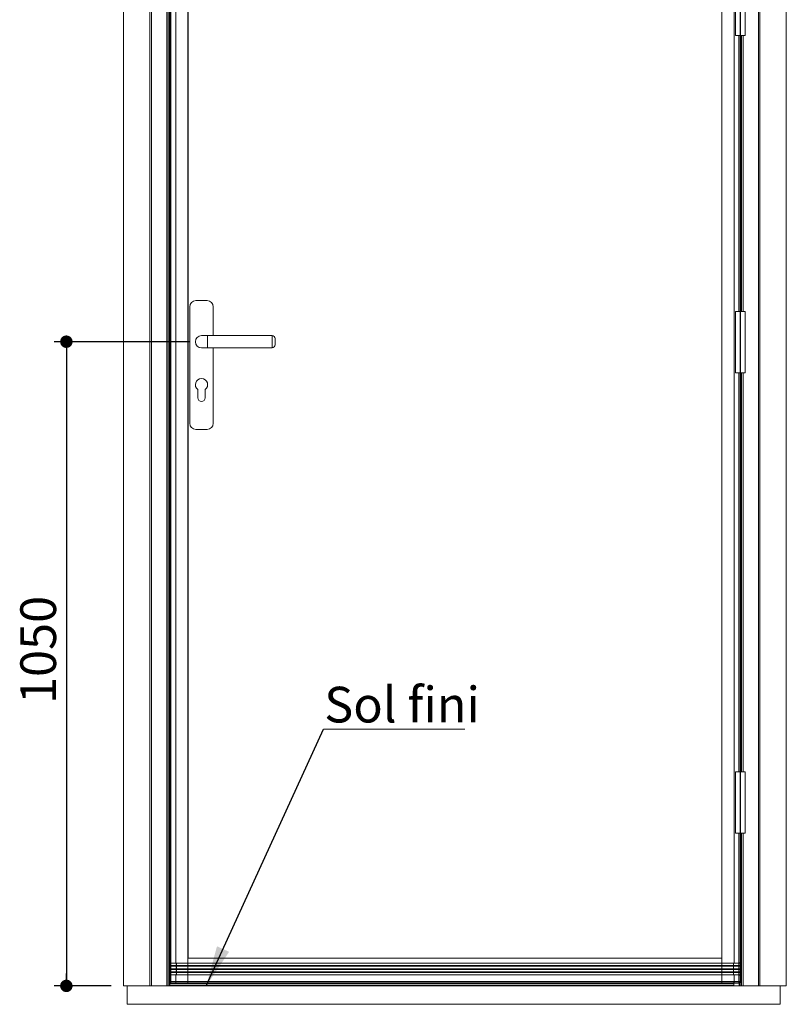
# Model space of a CAD drawing. Units: millimetres. Extents: x 71 to 4185, y 70 to 5897.
# Drawn here: x 573 to 1822, y 3311 to 4916 of the extents above; entities that cross this region are included whole.
import ezdxf

# ---------------------------------------------------------------- set-up
doc = ezdxf.new("R2010")
doc.units = ezdxf.units.MM
doc.header["$LTSCALE"] = 20
doc.layers.add('FORMAT', color=7, linetype='Continuous')
doc.styles.add('SLDTEXTSTYLE0', font='TXT', dxfattribs={"width": 0.75})
doc.dimstyles.new('SLDDIMSTYLE1', dxfattribs={"dimtxt": 0.18, "dimasz": 66.04, "dimexe": 0, "dimexo": 0.0625, "dimgap": 0, "dimtad": 0, "dimtih": 1, "dimtoh": 1, "dimdec": 0, "dimrnd": 1e-09, "dimzin": 0, "dimdsep": 46, "dimtxsty": 'Standard', "dimsah": 1, "dimcen": 0.09, "dimadec": 0, "dimazin": 0, "dimtfac": 66.04, "dimtdec": 0, "dimtofl": 0, "dimtmove": 0, "dimatfit": 3, "dimfxl": 0, "dimfrac": 2, "dimtolj": 1, "dimtzin": 0, "dimarcsym": 0})
doc.dimstyles.new('SLDDIMSTYLE5', dxfattribs={"dimtxt": 58.208333, "dimasz": 20.32, "dimexe": 0, "dimexo": 0.0625, "dimgap": 14.552083, "dimtad": 1, "dimrnd": 1e-09, "dimzin": 12, "dimdsep": 46, "dimtxsty": 'SLDTEXTSTYLE0', "dimblk1": 'DOT', "dimblk2": 'DOT', "dimsah": 1, "dimcen": 0.09, "dimadec": 0, "dimazin": 3, "dimtfac": 1, "dimtofl": 0, "dimtmove": 0, "dimatfit": 3, "dimldrblk": 'DOT', "dimfxl": 0, "dimfrac": 2, "dimtolj": 1, "dimtzin": 12, "dimarcsym": 0})

# ---------------------------------------------------------------- blocks, each defined once
blk = doc.blocks.new('_DOT')
at = {"color": 0, "linetype": 'ByBlock', "lineweight": -2}
blk.add_line((-0.5, 0), (-1, 0), dxfattribs=at)
at = {"color": 0, "linetype": 'ByBlock', "const_width": 0.5}
blk.add_lwpolyline([(-0.25, 0, 1), (0.25, 0, 1)], format="xyb", close=True, dxfattribs=at)
blk = doc.blocks.new('_D_17')
at = {"layer": 'FORMAT'}
for p, q in [((849, 4390.7), (628.8, 4390.7)), ((648.8, 4390.7), (648.8, 3340.7)), ((721.9, 3340.7), (628.8, 3340.7))]:
    blk.add_line(p, q, dxfattribs=at)
at = {"layer": 'FORMAT', "xscale": 20.32, "yscale": 20.32}
for p, rotation in [((648.8, 4390.7, -5.9), 90.0000000000004), ((648.8, 3340.7, -5.9), 270.0000000000004)]:
    blk.add_blockref('_DOT', p, dxfattribs=dict(at, rotation=rotation))
at = {"layer": 'FORMAT', "insert": (573.8, 3800.1), "char_height": 58.21, "attachment_point": 1, "rotation": 90, "style": 'SLDTEXTSTYLE0'}
blk.add_mtext('1050', dxfattribs=at)
blk = doc.blocks.new('SW_NOTE_6')
at = {"color": 0, "linetype": 'Continuous', "lineweight": 0}
for p, q in [((0, 0), (230.3, 0)), ((230.3, 0), (0, 0)), ((0, 0), (230.3, 0)), ((230.3, 0), (0, 0)), ((0, 0), (230.3, 0)), ((230.3, 0), (0, 0))]:
    blk.add_line(p, q, dxfattribs=at)
at = {"color": 0, "linetype": 'Continuous', "lineweight": 0, "insert": (1.1, 69.3), "char_height": 58.21, "attachment_point": 1, "style": 'SLDTEXTSTYLE0'}
blk.add_mtext('Sol fini', dxfattribs=at)

msp = doc.modelspace()

# ---------------------------------------------------------------- linework, layer by layer
at = {"color": 7, "linetype": 'Continuous', "lineweight": 15}
for p, q in [((741.932, 5461.668), (741.932, 3340.668)), ((1821.932, 5461.668), (1821.932, 3340.668)), ((784.932, 5418.668), (784.932, 3340.668)), ((787.432, 5416.168), (787.432, 3340.668)), ((1776.432, 5416.168), (1776.432, 3340.668)), ((1778.932, 5418.668), (1778.932, 3340.668)), ((812.432, 5391.168), (812.432, 3340.668)), ((814.932, 5388.668), (814.932, 3340.668)), ((816.932, 5388.668), (816.932, 3340.668)), ((817.039, 5367.265), (817.039, 3379.071)), ((819.039, 5368.668), (819.039, 3377.668)), ((826.932, 3377.668), (826.932, 5368.668)), ((846.932, 3377.668), (846.932, 5368.668)), ((1716.932, 3377.668), (1716.932, 5368.668)), ((1736.932, 3377.668), (1736.932, 5368.668)), ((847.028, 3385.668), (847.028, 5357.668)), ((847.128, 3385.768), (847.128, 5357.568)), ((1716.735, 5357.568), (1716.735, 3385.768)), ((1716.835, 5357.668), (1716.835, 3385.668)), ((1738.932, 4989.668), (1738.932, 4889.668)), ((1754.932, 4889.668), (1754.932, 4989.668)), ((1738.932, 4889.668), (1746.932, 4889.668)), ((1746.824, 4439.668), (1746.824, 4889.668)), ((1746.932, 4889.668), (1754.932, 4889.668)), ((1746.932, 4889.668), (1746.932, 4439.668)), ((1748.932, 4889.668), (1748.932, 4439.668)), ((849.789, 4447.668), (849.789, 4257.668)), ((878.289, 4457.668), (859.789, 4457.668)), ((888.289, 4400.668), (888.289, 4447.668)), ((1738.932, 4439.668), (1738.932, 4339.668)), ((1738.932, 4439.668), (1754.932, 4439.668)), ((1754.932, 4339.668), (1754.932, 4439.668)), ((879.039, 4400.668), (869.039, 4400.668)), ((984.039, 4400.668), (879.039, 4400.668)), ((989.039, 4395.668), (989.039, 4385.668)), ((869.039, 4380.668), (879.039, 4380.668)), ((879.039, 4380.668), (984.039, 4380.668)), ((888.289, 4257.668), (888.289, 4380.668)), ((1738.932, 4339.668), (1754.932, 4339.668)), ((1746.824, 3689.668), (1746.824, 4339.668)), ((1746.932, 4339.668), (1746.932, 3689.668)), ((1748.932, 4339.668), (1748.932, 3689.668)), ((863.039, 4312.668), (863.039, 4299.168)), ((875.039, 4299.168), (875.039, 4312.668)), ((859.789, 4247.668), (878.289, 4247.668)), ((1738.932, 3689.668), (1738.932, 3589.668)), ((1738.932, 3689.668), (1746.932, 3689.668)), ((1746.932, 3689.668), (1754.932, 3689.668)), ((1754.932, 3589.668), (1754.932, 3689.668)), ((1738.932, 3589.668), (1746.932, 3589.668)), ((1746.824, 3379.071), (1746.824, 3589.668)), ((1746.932, 3589.668), (1754.932, 3589.668)), ((1746.932, 3589.668), (1746.932, 3340.668)), ((1748.932, 3589.668), (1748.932, 3340.668)), ((826.932, 3373.668), (818.934, 3373.668)), ((826.932, 3372.668), (818.934, 3372.668)), ((826.932, 3377.668), (819.039, 3377.668)), ((826.932, 3372.668), (826.932, 3373.668)), ((846.932, 3377.668), (846.932, 3373.668)), ((1716.932, 3377.668), (846.932, 3377.668)), ((846.932, 3372.668), (846.932, 3373.668)), ((1716.932, 3373.668), (846.932, 3373.668)), ((846.932, 3372.668), (846.932, 3368.668)), ((1716.932, 3372.668), (846.932, 3372.668)), ((1716.835, 3385.668), (847.028, 3385.668)), ((1716.735, 3385.768), (847.128, 3385.768)), ((1716.932, 3377.668), (1716.932, 3373.668)), ((1716.932, 3372.668), (1716.932, 3373.668)), ((1716.932, 3372.668), (1716.932, 3368.668)), ((1736.932, 3377.668), (1744.824, 3377.668)), ((1736.932, 3372.668), (1736.932, 3373.668)), ((1736.932, 3373.668), (1744.929, 3373.668)), ((1736.932, 3372.668), (1744.929, 3372.668)), ((817.039, 3357.265), (817.039, 3347.668)), ((826.932, 3368.668), (818.934, 3368.668)), ((826.932, 3367.668), (818.934, 3367.668)), ((826.932, 3363.668), (818.934, 3363.668)), ((826.932, 3362.668), (818.934, 3362.668)), ((826.932, 3358.668), (819.039, 3358.668)), ((819.039, 3358.668), (819.039, 3347.668)), ((826.932, 3367.668), (826.932, 3368.668)), ((826.932, 3362.668), (826.932, 3363.668)), ((826.932, 3347.668), (826.932, 3358.668)), ((1716.932, 3368.668), (846.932, 3368.668)), ((846.932, 3367.668), (846.932, 3368.668)), ((1716.932, 3367.668), (846.932, 3367.668)), ((846.932, 3367.668), (846.932, 3363.668)), ((846.932, 3362.668), (846.932, 3363.668)), ((1716.932, 3363.668), (846.932, 3363.668)), ((846.932, 3362.668), (846.932, 3358.668)), ((1716.932, 3362.668), (846.932, 3362.668)), ((1716.932, 3358.668), (846.932, 3358.668)), ((846.932, 3347.668), (846.932, 3358.668)), ((1716.932, 3367.668), (1716.932, 3368.668)), ((1716.932, 3367.668), (1716.932, 3363.668)), ((1716.932, 3362.668), (1716.932, 3363.668)), ((1716.932, 3362.668), (1716.932, 3358.668)), ((1716.932, 3347.668), (1716.932, 3358.668)), ((1736.932, 3367.668), (1736.932, 3368.668)), ((1736.932, 3368.668), (1744.929, 3368.668)), ((1736.932, 3367.668), (1744.929, 3367.668)), ((1736.932, 3362.668), (1736.932, 3363.668)), ((1736.932, 3363.668), (1744.929, 3363.668)), ((1736.932, 3362.668), (1744.929, 3362.668)), ((1736.932, 3347.668), (1736.932, 3358.668)), ((1736.932, 3358.668), (1744.824, 3358.668)), ((1744.824, 3347.668), (1744.824, 3358.668)), ((1746.824, 3347.668), (1746.824, 3357.265)), ((741.932, 3340.668), (748.058, 3340.668)), ((748.058, 3310.668), (748.058, 3340.668)), ((748.058, 3340.668), (1812.104, 3340.668)), ((817.351, 3345.668), (817.456, 3345.671)), ((819.039, 3345.668), (817.351, 3345.668)), ((817.351, 3344.668), (817.351, 3345.668)), ((1736.498, 3344.668), (817.351, 3344.668)), ((817.456, 3345.671), (817.456, 3346.446)), ((818.931, 3345.671), (817.456, 3345.671)), ((1736.384, 3341.645), (817.466, 3341.645)), ((817.507, 3340.672), (1736.343, 3340.672)), ((818.506, 3340.672), (818.506, 3340.668)), ((818.645, 3340.672), (818.645, 3340.668)), ((819.039, 3347.668), (826.932, 3347.668)), ((819.039, 3345.668), (819.039, 3347.668)), ((828.17, 3345.668), (819.039, 3345.668)), ((826.932, 3347.668), (846.932, 3347.668)), ((846.932, 3345.668), (828.17, 3345.668)), ((829.299, 3340.672), (829.299, 3340.668)), ((829.932, 3340.672), (829.932, 3340.668)), ((846.932, 3347.668), (1716.932, 3347.668)), ((846.932, 3347.668), (846.932, 3345.668)), ((1716.932, 3345.668), (846.932, 3345.668)), ((1716.932, 3347.668), (1736.932, 3347.668)), ((1716.932, 3347.668), (1716.932, 3345.668)), ((1735.693, 3345.668), (1716.932, 3345.668)), ((1733.932, 3340.672), (1733.932, 3340.668)), ((1734.565, 3340.672), (1734.565, 3340.668)), ((1744.824, 3345.668), (1735.693, 3345.668)), ((1736.498, 3344.668), (1736.498, 3345.668)), ((1736.932, 3347.668), (1744.824, 3347.668)), ((1744.824, 3347.668), (1744.824, 3345.668)), ((1745.218, 3345.707), (1745.218, 3340.668)), ((1745.357, 3340.668), (1745.357, 3345.781)), ((1812.104, 3310.668), (1812.104, 3340.668)), ((1821.932, 3340.668), (1812.104, 3340.668)), ((748.058, 3310.668), (1812.104, 3310.668))]:
    msp.add_line(p, q, dxfattribs=at)
at = {"color": 7, "linetype": 'Continuous'}
for p, q in [((816.932, 5385.668), (816.932, 3345.668)), ((1746.932, 5385.668), (1746.932, 3345.668)), ((816.932, 3345.668), (1746.932, 3345.668))]:
    msp.add_line(p, q, dxfattribs=at)
at = {"color": 8, "linetype": 'Continuous', "lineweight": 15}
for p, q in [((1744.824, 4439.668), (1744.824, 4889.668)), ((1751.432, 4889.668), (1751.432, 4439.668)), ((879.039, 4400.668), (879.039, 4380.668)), ((984.039, 4380.668), (984.039, 4400.668)), ((1744.824, 3689.668), (1744.824, 4339.668)), ((1751.432, 4339.668), (1751.432, 3689.668)), ((1744.824, 3377.668), (1744.824, 3589.668)), ((1751.432, 3589.668), (1751.432, 3340.668)), ((819.039, 3347.668), (817.039, 3347.668)), ((827.432, 3340.672), (827.432, 3340.668)), ((1746.824, 3347.668), (1744.824, 3347.668))]:
    msp.add_line(p, q, dxfattribs=at)
at = {"color": 7, "linetype": 'Continuous', "lineweight": 15}
for centre, radius, start, end in [((859.789, 4447.668), 10, 90, 180), ((878.289, 4447.668), 10, 0, 90), ((869.039, 4390.668), 10, 90, 270), ((984.039, 4395.668), 5, 0, 90), ((984.039, 4385.668), 5, 270, 0), ((869.039, 4320.668), 10, 306.869898, 233.130102), ((869.039, 4299.168), 6, 180, 0), ((859.789, 4257.668), 10, 180, 270), ((878.289, 4257.668), 10, 270, 0), ((819.039, 3347.668), 2, 180, 270), ((1744.824, 3347.668), 2, 270, 360)]:
    msp.add_arc(centre, radius, start, end, dxfattribs=at)
for centre, major_axis, ratio, start_param, end_param in [((1736.932, 3375.668), (0, 2), 0.6, 0, 3.14159265), ((1736.932, 3370.668), (0, 2), 0.6, 0, 3.14159265), ((1744.929, 3375.668), (0, 2), 0.10481556, 0.00136672, 3.14159265), ((1744.929, 3370.668), (0, 2), 0.10481556, 0, 3.14159265), ((1746.926, 3370.668), (0, 4), 0.05240778, 0.89566479, 2.24592786), ((1746.926, 3375.668), (0, 4), 0.05240778, 0.52359878, 2.24592786), ((1736.932, 3365.668), (0, 2), 0.6, 0, 3.14159265), ((1736.932, 3360.668), (0, 2), 0.6, 0, 3.14159265), ((1744.929, 3365.668), (0, 2), 0.10481556, 0, 3.14159265), ((1744.929, 3360.668), (0, 2), 0.10481556, 0, 3.14022593), ((1746.926, 3365.668), (0, 4), 0.05240778, 0.89566479, 2.24592786), ((1746.926, 3360.668), (0, 4), 0.05240778, 0.89566479, 2.61799388), ((817.507, 3344.146), (0, 2.62), 0.05240778, 1.37018763, 2.83826771), ((817.507, 3341.472), (0, 0.8), 0.05240778, 1.35253753, 3.14159265), ((1736.343, 3341.472), (0, 0.8), 0.05240778, 3.14159265, 4.93064778), ((1736.343, 3344.146), (0, 2.62), 0.05240778, 3.4449176, 4.91299768)]:
    msp.add_ellipse(centre, major_axis=major_axis, ratio=ratio, start_param=start_param, end_param=end_param, dxfattribs=at)
for points, knots in [([(818.935, 3377.668), (818.787, 3377.668), (818.645, 3377.684), (818.369, 3377.744), (818.237, 3377.788), (817.995, 3377.892), (817.882, 3377.953), (817.68, 3378.083), (817.589, 3378.153), (817.426, 3378.297), (817.354, 3378.373), (817.233, 3378.524), (817.183, 3378.601), (817.103, 3378.755), (817.075, 3378.832), (817.041, 3378.983), (817.035, 3379.059), (817.042, 3379.132)], [0, 0, 0, 0, 0.125, 0.125, 0.25, 0.25, 0.375, 0.375, 0.5, 0.5, 0.625, 0.625, 0.75, 0.75, 0.875, 0.875, 1, 1, 1, 1]), ([(817.101, 3373.168), (817.11, 3373.391), (817.118, 3373.637), (817.132, 3374.151), (817.137, 3374.419), (817.144, 3374.978), (817.146, 3375.266), (817.147, 3375.844), (817.146, 3376.131), (817.14, 3376.693), (817.136, 3376.972), (817.124, 3377.5), (817.117, 3377.749), (817.104, 3378.101), (817.099, 3378.215), (817.089, 3378.429), (817.084, 3378.531), (817.067, 3378.818), (817.055, 3378.987), (817.042, 3379.132)], [0, 0, 0, 0, 0.125, 0.125, 0.25, 0.25, 0.375, 0.375, 0.5, 0.5, 0.625, 0.625, 0.75, 0.75, 0.8125, 0.8125, 0.875, 0.875, 1, 1, 1, 1]), ([(817.61, 3373.168), (817.613, 3373.168), (817.617, 3373.168), (817.616, 3373.168), (817.612, 3373.168), (817.594, 3373.168), (817.571, 3373.168), (817.484, 3373.168), (817.404, 3373.168), (817.259, 3373.168), (817.193, 3373.168), (817.129, 3373.168), (817.113, 3373.168), (817.099, 3373.168), (817.097, 3373.168), (817.096, 3373.168), (817.096, 3373.168), (817.098, 3373.168), (817.099, 3373.168), (817.101, 3373.168)], [0, 0, 0, 0, 0.0625, 0.0625, 0.125, 0.125, 0.25, 0.25, 0.5, 0.5, 0.75, 0.75, 0.875, 0.875, 0.9375, 0.9375, 0.96875, 0.96875, 1, 1, 1, 1]), ([(817.101, 3368.168), (817.108, 3368.342), (817.115, 3368.531), (817.126, 3368.926), (817.131, 3369.13), (817.139, 3369.553), (817.142, 3369.772), (817.146, 3370.218), (817.147, 3370.443), (817.147, 3371.124), (817.143, 3371.566), (817.127, 3372.422), (817.116, 3372.814), (817.101, 3373.168)], [0, 0, 0, 0, 0.125, 0.125, 0.25, 0.25, 0.375, 0.375, 0.5, 0.5, 0.75, 0.75, 1, 1, 1, 1]), ([(818.934, 3373.668), (818.691, 3373.668), (818.453, 3373.624), (818.113, 3373.496), (818.005, 3373.443), (817.799, 3373.32), (817.7, 3373.248), (817.61, 3373.168)], [0, 0, 0, 0, 0.5, 0.5, 0.75, 0.75, 1, 1, 1, 1]), ([(817.61, 3373.168), (817.792, 3373.007), (818, 3372.882), (818.455, 3372.711), (818.691, 3372.668), (818.934, 3372.668)], [0, 0, 0, 0, 0.5, 0.5, 1, 1, 1, 1]), ([(818.935, 3377.668), (818.962, 3377.667), (818.99, 3377.614), (819.04, 3377.415), (819.063, 3377.266), (819.092, 3376.99), (819.101, 3376.887), (819.116, 3376.669), (819.123, 3376.554), (819.133, 3376.312), (819.137, 3376.185), (819.143, 3375.928), (819.144, 3375.798), (819.144, 3375.401), (819.138, 3375.138), (819.123, 3374.777), (819.116, 3374.66), (819.101, 3374.443), (819.092, 3374.342), (819.073, 3374.158), (819.062, 3374.074), (819.039, 3373.93), (819.027, 3373.869), (819.002, 3373.769), (818.988, 3373.731), (818.962, 3373.681), (818.948, 3373.668), (818.934, 3373.668)], [0, 0, 0, 0, 0.125, 0.125, 0.25, 0.25, 0.3125, 0.3125, 0.375, 0.375, 0.4375, 0.4375, 0.5, 0.5, 0.625, 0.625, 0.6875, 0.6875, 0.75, 0.75, 0.8125, 0.8125, 0.875, 0.875, 0.9375, 0.9375, 1, 1, 1, 1]), ([(818.934, 3372.668), (818.962, 3372.668), (818.989, 3372.615), (819.04, 3372.416), (819.063, 3372.267), (819.092, 3371.991), (819.101, 3371.888), (819.116, 3371.671), (819.123, 3371.556), (819.133, 3371.313), (819.137, 3371.186), (819.143, 3370.93), (819.144, 3370.8), (819.144, 3370.402), (819.138, 3370.139), (819.123, 3369.778), (819.116, 3369.661), (819.101, 3369.443), (819.092, 3369.343), (819.073, 3369.159), (819.062, 3369.074), (819.039, 3368.93), (819.027, 3368.869), (819.002, 3368.77), (818.988, 3368.731), (818.962, 3368.681), (818.948, 3368.668), (818.934, 3368.668)], [0, 0, 0, 0, 0.125, 0.125, 0.25, 0.25, 0.3125, 0.3125, 0.375, 0.375, 0.4375, 0.4375, 0.5, 0.5, 0.625, 0.625, 0.6875, 0.6875, 0.75, 0.75, 0.8125, 0.8125, 0.875, 0.875, 0.9375, 0.9375, 1, 1, 1, 1]), ([(826.932, 3377.668), (827.045, 3377.652), (827.297, 3377.617), (827.633, 3377.332), (827.908, 3376.882), (828.087, 3376.328), (828.154, 3375.668), (828.087, 3375.008), (827.908, 3374.454), (827.633, 3374.004), (827.297, 3373.718), (827.045, 3373.683), (826.932, 3373.668)], [0, 0, 0, 0, 0.09695065, 0.21660941, 0.30715478, 0.40263247, 0.50000009, 0.59736744, 0.69284536, 0.78339073, 0.90304939, 1, 1, 1, 1]), ([(826.932, 3372.668), (827.045, 3372.652), (827.297, 3372.617), (827.633, 3372.332), (827.908, 3371.882), (828.087, 3371.328), (828.154, 3370.668), (828.087, 3370.008), (827.908, 3369.454), (827.633, 3369.004), (827.297, 3368.718), (827.045, 3368.683), (826.932, 3368.668)], [0, 0, 0, 0, 0.09695065, 0.2166093, 0.30715468, 0.4026326, 0.49999995, 0.59736757, 0.69284525, 0.78339081, 0.90304935, 1, 1, 1, 1]), ([(833.49, 3377.668), (833.357, 3377.668), (833.09, 3377.668), (832.697, 3377.668), (832.306, 3377.668), (831.919, 3377.668), (831.536, 3377.668), (831.157, 3377.668), (830.782, 3377.668), (830.412, 3377.668), (830.172, 3377.668), (830.051, 3377.668)], [0, 0, 0, 0, 0.1067022, 0.21444034, 0.32324004, 0.43312872, 0.54413565, 0.65629204, 0.76963108, 0.88418796, 1, 1, 1, 1]), ([(830.051, 3373.668), (830.159, 3373.668), (830.376, 3373.668), (830.708, 3373.668), (831.044, 3373.668), (831.384, 3373.668), (831.727, 3373.668), (832.074, 3373.668), (832.423, 3373.668), (832.776, 3373.668), (833.13, 3373.668), (833.37, 3373.668), (833.49, 3373.668)], [0, 0, 0, 0, 0.10428798, 0.2075562, 0.30983207, 0.41114163, 0.5115096, 0.61095935, 0.70951301, 0.80719142, 0.90401426, 1, 1, 1, 1]), ([(833.49, 3372.668), (833.357, 3372.668), (833.09, 3372.668), (832.697, 3372.668), (832.306, 3372.668), (831.919, 3372.668), (831.536, 3372.668), (831.157, 3372.668), (830.782, 3372.668), (830.412, 3372.668), (830.172, 3372.668), (830.051, 3372.668)], [0, 0, 0, 0, 0.1067022, 0.21444034, 0.32324004, 0.43312872, 0.54413565, 0.65629204, 0.76963108, 0.88418796, 1, 1, 1, 1]), ([(833.49, 3377.668), (834.452, 3377.668), (835.475, 3377.668), (837.609, 3377.668), (838.718, 3377.668), (840.994, 3377.668), (842.162, 3377.668), (844.532, 3377.668), (845.734, 3377.668), (846.932, 3377.668)], [0, 0, 0, 0, 0.25, 0.25, 0.5, 0.5, 0.75, 0.75, 1, 1, 1, 1]), ([(846.932, 3373.668), (845.734, 3373.668), (844.532, 3373.668), (842.162, 3373.668), (840.994, 3373.668), (838.718, 3373.668), (837.609, 3373.668), (835.475, 3373.668), (834.452, 3373.668), (833.49, 3373.668)], [0, 0, 0, 0, 0.25, 0.25, 0.5, 0.5, 0.75, 0.75, 1, 1, 1, 1]), ([(833.49, 3372.668), (834.452, 3372.668), (835.475, 3372.668), (837.609, 3372.668), (838.718, 3372.668), (840.994, 3372.668), (842.162, 3372.668), (844.532, 3372.668), (845.734, 3372.668), (846.932, 3372.668)], [0, 0, 0, 0, 0.25, 0.25, 0.5, 0.5, 0.75, 0.75, 1, 1, 1, 1]), ([(1726.623, 3377.668), (1726.484, 3377.668), (1726.204, 3377.668), (1725.773, 3377.668), (1725.33, 3377.668), (1724.873, 3377.668), (1724.403, 3377.668), (1723.92, 3377.668), (1723.423, 3377.668), (1722.912, 3377.668), (1722.565, 3377.668), (1722.39, 3377.668)], [0, 0, 0, 0, 0.10202484, 0.20627914, 0.3127769, 0.42153467, 0.5325717, 0.64591008, 0.76157489, 0.87959436, 1, 1, 1, 1]), ([(1722.39, 3373.668), (1722.548, 3373.668), (1722.861, 3373.668), (1723.322, 3373.668), (1723.773, 3373.668), (1724.212, 3373.668), (1724.641, 3373.668), (1725.058, 3373.668), (1725.465, 3373.668), (1725.861, 3373.668), (1726.247, 3373.668), (1726.498, 3373.668), (1726.623, 3373.668)], [0, 0, 0, 0, 0.10847308, 0.21501067, 0.31963613, 0.42237062, 0.52323322, 0.62224098, 0.71940907, 0.81475082, 0.90827782, 1, 1, 1, 1]), ([(1726.623, 3372.668), (1726.484, 3372.668), (1726.204, 3372.668), (1725.773, 3372.668), (1725.33, 3372.668), (1724.873, 3372.668), (1724.403, 3372.668), (1723.92, 3372.668), (1723.423, 3372.668), (1722.912, 3372.668), (1722.565, 3372.668), (1722.39, 3372.668)], [0, 0, 0, 0, 0.10202484, 0.20627914, 0.3127769, 0.42153467, 0.5325717, 0.64591008, 0.76157489, 0.87959436, 1, 1, 1, 1]), ([(1726.623, 3377.668), (1727.702, 3377.668), (1728.746, 3377.668), (1730.731, 3377.668), (1731.671, 3377.668), (1733.418, 3377.668), (1734.227, 3377.668), (1735.699, 3377.668), (1736.36, 3377.668), (1736.932, 3377.668)], [0, 0, 0, 0, 0.25, 0.25, 0.5, 0.5, 0.75, 0.75, 1, 1, 1, 1]), ([(1726.623, 3373.668), (1728.806, 3373.668), (1730.821, 3373.668), (1734.316, 3373.668), (1735.796, 3373.668), (1736.932, 3373.668)], [0, 0, 0, 0, 0.5, 0.5, 1, 1, 1, 1]), ([(1726.623, 3372.668), (1727.702, 3372.668), (1728.746, 3372.668), (1730.731, 3372.668), (1731.671, 3372.668), (1733.418, 3372.668), (1734.227, 3372.668), (1735.699, 3372.668), (1736.36, 3372.668), (1736.932, 3372.668)], [0, 0, 0, 0, 0.25, 0.25, 0.5, 0.5, 0.75, 0.75, 1, 1, 1, 1]), ([(1744.929, 3377.668), (1745.076, 3377.668), (1745.219, 3377.684), (1745.494, 3377.744), (1745.626, 3377.788), (1745.868, 3377.892), (1745.981, 3377.953), (1746.183, 3378.083), (1746.274, 3378.153), (1746.437, 3378.297), (1746.509, 3378.373), (1746.63, 3378.524), (1746.68, 3378.601), (1746.76, 3378.755), (1746.788, 3378.832), (1746.822, 3378.983), (1746.828, 3379.059), (1746.821, 3379.132)], [0, 0, 0, 0, 0.125, 0.125, 0.25, 0.25, 0.375, 0.375, 0.5, 0.5, 0.625, 0.625, 0.75, 0.75, 0.875, 0.875, 1, 1, 1, 1]), ([(1746.255, 3373.168), (1746.072, 3373.329), (1745.864, 3373.453), (1745.409, 3373.625), (1745.173, 3373.668), (1744.929, 3373.668)], [0, 0, 0, 0, 0.5, 0.5, 1, 1, 1, 1]), ([(1744.929, 3372.668), (1745.172, 3372.668), (1745.41, 3372.711), (1745.751, 3372.84), (1745.859, 3372.892), (1746.065, 3373.016), (1746.164, 3373.088), (1746.255, 3373.168)], [0, 0, 0, 0, 0.5, 0.5, 0.75, 0.75, 1, 1, 1, 1]), ([(1746.762, 3373.168), (1746.77, 3373.168), (1746.768, 3373.168), (1746.751, 3373.168), (1746.735, 3373.168), (1746.672, 3373.168), (1746.606, 3373.168), (1746.462, 3373.168), (1746.382, 3373.168), (1746.264, 3373.168), (1746.232, 3373.168), (1746.255, 3373.168)], [0, 0, 0, 0, 0.125, 0.125, 0.25, 0.25, 0.5, 0.5, 0.75, 0.75, 1, 1, 1, 1]), ([(818.935, 3358.668), (818.787, 3358.668), (818.645, 3358.651), (818.369, 3358.591), (818.237, 3358.547), (817.995, 3358.444), (817.882, 3358.382), (817.68, 3358.252), (817.589, 3358.183), (817.426, 3358.038), (817.354, 3357.962), (817.233, 3357.811), (817.183, 3357.735), (817.103, 3357.581), (817.075, 3357.504), (817.041, 3357.352), (817.035, 3357.276), (817.042, 3357.204)], [0, 0, 0, 0, 0.125, 0.125, 0.25, 0.25, 0.375, 0.375, 0.5, 0.5, 0.625, 0.625, 0.75, 0.75, 0.875, 0.875, 1, 1, 1, 1]), ([(817.042, 3357.204), (817.055, 3357.348), (817.067, 3357.52), (817.09, 3357.907), (817.099, 3358.121), (817.117, 3358.589), (817.124, 3358.843), (817.136, 3359.369), (817.14, 3359.644), (817.146, 3360.212), (817.147, 3360.501), (817.146, 3361.077), (817.144, 3361.36), (817.137, 3361.915), (817.132, 3362.189), (817.118, 3362.701), (817.11, 3362.942), (817.101, 3363.168)], [0, 0, 0, 0, 0.125, 0.125, 0.25, 0.25, 0.375, 0.375, 0.5, 0.5, 0.625, 0.625, 0.75, 0.75, 0.875, 0.875, 1, 1, 1, 1]), ([(817.101, 3368.168), (817.094, 3368.168), (817.095, 3368.168), (817.112, 3368.168), (817.128, 3368.168), (817.192, 3368.168), (817.257, 3368.168), (817.402, 3368.168), (817.483, 3368.168), (817.57, 3368.168), (817.594, 3368.168), (817.612, 3368.168), (817.616, 3368.168), (817.617, 3368.168), (817.613, 3368.168), (817.61, 3368.168)], [0, 0, 0, 0, 0.125, 0.125, 0.25, 0.25, 0.5, 0.5, 0.75, 0.75, 0.875, 0.875, 0.9375, 0.9375, 1, 1, 1, 1]), ([(817.61, 3363.168), (817.613, 3363.168), (817.617, 3363.168), (817.616, 3363.168), (817.612, 3363.168), (817.594, 3363.168), (817.571, 3363.168), (817.484, 3363.168), (817.404, 3363.168), (817.259, 3363.168), (817.193, 3363.168), (817.129, 3363.168), (817.113, 3363.168), (817.099, 3363.168), (817.097, 3363.168), (817.096, 3363.168), (817.096, 3363.168), (817.098, 3363.168), (817.099, 3363.168), (817.101, 3363.168)], [0, 0, 0, 0, 0.0625, 0.0625, 0.125, 0.125, 0.25, 0.25, 0.5, 0.5, 0.75, 0.75, 0.875, 0.875, 0.9375, 0.9375, 0.96875, 0.96875, 1, 1, 1, 1]), ([(817.101, 3363.168), (817.108, 3363.342), (817.115, 3363.531), (817.126, 3363.926), (817.131, 3364.13), (817.139, 3364.553), (817.142, 3364.772), (817.146, 3365.218), (817.147, 3365.443), (817.147, 3366.124), (817.143, 3366.566), (817.127, 3367.422), (817.116, 3367.814), (817.101, 3368.168)], [0, 0, 0, 0, 0.125, 0.125, 0.25, 0.25, 0.375, 0.375, 0.5, 0.5, 0.75, 0.75, 1, 1, 1, 1]), ([(818.934, 3368.668), (818.691, 3368.668), (818.453, 3368.624), (818.113, 3368.496), (818.005, 3368.443), (817.799, 3368.32), (817.7, 3368.248), (817.61, 3368.168)], [0, 0, 0, 0, 0.5, 0.5, 0.75, 0.75, 1, 1, 1, 1]), ([(817.61, 3368.168), (817.792, 3368.007), (818, 3367.882), (818.455, 3367.711), (818.691, 3367.668), (818.934, 3367.668)], [0, 0, 0, 0, 0.5, 0.5, 1, 1, 1, 1]), ([(818.934, 3363.668), (818.691, 3363.668), (818.453, 3363.624), (818.113, 3363.496), (818.005, 3363.443), (817.799, 3363.32), (817.7, 3363.248), (817.61, 3363.168)], [0, 0, 0, 0, 0.5, 0.5, 0.75, 0.75, 1, 1, 1, 1]), ([(817.61, 3363.168), (817.792, 3363.007), (818, 3362.882), (818.455, 3362.711), (818.691, 3362.668), (818.934, 3362.668)], [0, 0, 0, 0, 0.5, 0.5, 1, 1, 1, 1]), ([(818.934, 3367.668), (818.962, 3367.668), (818.989, 3367.615), (819.04, 3367.416), (819.063, 3367.267), (819.092, 3366.991), (819.101, 3366.888), (819.116, 3366.671), (819.123, 3366.556), (819.133, 3366.313), (819.137, 3366.186), (819.143, 3365.93), (819.144, 3365.8), (819.144, 3365.402), (819.138, 3365.139), (819.123, 3364.778), (819.116, 3364.661), (819.101, 3364.443), (819.092, 3364.343), (819.073, 3364.159), (819.062, 3364.074), (819.039, 3363.93), (819.027, 3363.869), (819.002, 3363.77), (818.988, 3363.731), (818.962, 3363.681), (818.948, 3363.668), (818.934, 3363.668)], [0, 0, 0, 0, 0.125, 0.125, 0.25, 0.25, 0.3125, 0.3125, 0.375, 0.375, 0.4375, 0.4375, 0.5, 0.5, 0.625, 0.625, 0.6875, 0.6875, 0.75, 0.75, 0.8125, 0.8125, 0.875, 0.875, 0.9375, 0.9375, 1, 1, 1, 1]), ([(818.934, 3362.668), (818.962, 3362.668), (818.989, 3362.615), (819.04, 3362.416), (819.063, 3362.268), (819.092, 3361.992), (819.101, 3361.889), (819.116, 3361.672), (819.123, 3361.557), (819.133, 3361.314), (819.137, 3361.187), (819.143, 3360.931), (819.144, 3360.801), (819.144, 3360.404), (819.138, 3360.141), (819.123, 3359.78), (819.116, 3359.663), (819.101, 3359.445), (819.092, 3359.344), (819.073, 3359.16), (819.062, 3359.076), (819.039, 3358.931), (819.027, 3358.87), (819.002, 3358.77), (818.989, 3358.732), (818.962, 3358.681), (818.948, 3358.668), (818.935, 3358.668)], [0, 0, 0, 0, 0.125, 0.125, 0.25, 0.25, 0.3125, 0.3125, 0.375, 0.375, 0.4375, 0.4375, 0.5, 0.5, 0.625, 0.625, 0.6875, 0.6875, 0.75, 0.75, 0.8125, 0.8125, 0.875, 0.875, 0.9375, 0.9375, 1, 1, 1, 1]), ([(826.932, 3367.668), (827.045, 3367.652), (827.297, 3367.617), (827.633, 3367.332), (827.908, 3366.882), (828.087, 3366.328), (828.154, 3365.668), (828.087, 3365.008), (827.908, 3364.454), (827.633, 3364.004), (827.297, 3363.718), (827.045, 3363.683), (826.932, 3363.668)], [0, 0, 0, 0, 0.09695065, 0.21660919, 0.30715475, 0.40263243, 0.50000005, 0.5973674, 0.69284532, 0.7833907, 0.90304935, 1, 1, 1, 1]), ([(826.932, 3362.668), (827.045, 3362.652), (827.297, 3362.617), (827.633, 3362.332), (827.908, 3361.882), (828.087, 3361.328), (828.154, 3360.668), (828.087, 3360.008), (827.908, 3359.454), (827.633, 3359.004), (827.297, 3358.718), (827.045, 3358.683), (826.932, 3358.668)], [0, 0, 0, 0, 0.09695064, 0.21660929, 0.30715466, 0.40263257, 0.50000005, 0.59736753, 0.69284532, 0.78339078, 0.90304938, 1, 1, 1, 1]), ([(830.051, 3368.668), (830.159, 3368.668), (830.376, 3368.668), (830.708, 3368.668), (831.044, 3368.668), (831.384, 3368.668), (831.727, 3368.668), (832.074, 3368.668), (832.423, 3368.668), (832.776, 3368.668), (833.13, 3368.668), (833.37, 3368.668), (833.49, 3368.668)], [0, 0, 0, 0, 0.10428798, 0.2075562, 0.30983207, 0.41114163, 0.5115096, 0.61095935, 0.70951301, 0.80719142, 0.90401426, 1, 1, 1, 1]), ([(833.49, 3367.668), (833.357, 3367.668), (833.09, 3367.668), (832.697, 3367.668), (832.306, 3367.668), (831.919, 3367.668), (831.536, 3367.668), (831.157, 3367.668), (830.782, 3367.668), (830.412, 3367.668), (830.172, 3367.668), (830.051, 3367.668)], [0, 0, 0, 0, 0.1067022, 0.21444034, 0.32324004, 0.43312872, 0.54413565, 0.65629204, 0.76963108, 0.88418796, 1, 1, 1, 1]), ([(830.051, 3363.668), (830.159, 3363.668), (830.376, 3363.668), (830.708, 3363.668), (831.044, 3363.668), (831.384, 3363.668), (831.727, 3363.668), (832.074, 3363.668), (832.423, 3363.668), (832.776, 3363.668), (833.13, 3363.668), (833.37, 3363.668), (833.49, 3363.668)], [0, 0, 0, 0, 0.10428798, 0.2075562, 0.30983207, 0.41114163, 0.5115096, 0.61095935, 0.70951301, 0.80719142, 0.90401426, 1, 1, 1, 1]), ([(833.49, 3362.668), (833.357, 3362.668), (833.09, 3362.668), (832.697, 3362.668), (832.306, 3362.668), (831.919, 3362.668), (831.536, 3362.668), (831.157, 3362.668), (830.782, 3362.668), (830.412, 3362.668), (830.172, 3362.668), (830.051, 3362.668)], [0, 0, 0, 0, 0.1067022, 0.21444034, 0.32324004, 0.43312872, 0.54413565, 0.65629204, 0.76963108, 0.88418796, 1, 1, 1, 1]), ([(830.051, 3358.668), (830.159, 3358.668), (830.376, 3358.668), (830.708, 3358.668), (831.044, 3358.668), (831.384, 3358.668), (831.727, 3358.668), (832.074, 3358.668), (832.423, 3358.668), (832.776, 3358.668), (833.13, 3358.668), (833.37, 3358.668), (833.49, 3358.668)], [0, 0, 0, 0, 0.10428798, 0.2075562, 0.30983207, 0.41114163, 0.5115096, 0.61095935, 0.70951301, 0.80719142, 0.90401426, 1, 1, 1, 1]), ([(846.932, 3368.668), (845.734, 3368.668), (844.532, 3368.668), (842.162, 3368.668), (840.994, 3368.668), (838.718, 3368.668), (837.609, 3368.668), (835.475, 3368.668), (834.452, 3368.668), (833.49, 3368.668)], [0, 0, 0, 0, 0.25, 0.25, 0.5, 0.5, 0.75, 0.75, 1, 1, 1, 1]), ([(833.49, 3367.668), (834.452, 3367.668), (835.475, 3367.668), (837.609, 3367.668), (838.718, 3367.668), (840.994, 3367.668), (842.162, 3367.668), (844.532, 3367.668), (845.734, 3367.668), (846.932, 3367.668)], [0, 0, 0, 0, 0.25, 0.25, 0.5, 0.5, 0.75, 0.75, 1, 1, 1, 1]), ([(846.932, 3363.668), (845.734, 3363.668), (844.532, 3363.668), (842.162, 3363.668), (840.994, 3363.668), (838.718, 3363.668), (837.609, 3363.668), (835.475, 3363.668), (834.452, 3363.668), (833.49, 3363.668)], [0, 0, 0, 0, 0.25, 0.25, 0.5, 0.5, 0.75, 0.75, 1, 1, 1, 1]), ([(833.49, 3362.668), (834.452, 3362.668), (835.475, 3362.668), (837.609, 3362.668), (838.718, 3362.668), (840.994, 3362.668), (842.162, 3362.668), (844.532, 3362.668), (845.734, 3362.668), (846.932, 3362.668)], [0, 0, 0, 0, 0.25, 0.25, 0.5, 0.5, 0.75, 0.75, 1, 1, 1, 1]), ([(846.932, 3358.668), (845.734, 3358.668), (844.532, 3358.668), (842.162, 3358.668), (840.994, 3358.668), (838.718, 3358.668), (837.609, 3358.668), (835.475, 3358.668), (834.452, 3358.668), (833.49, 3358.668)], [0, 0, 0, 0, 0.25, 0.25, 0.5, 0.5, 0.75, 0.75, 1, 1, 1, 1]), ([(1722.39, 3368.668), (1722.548, 3368.668), (1722.861, 3368.668), (1723.322, 3368.668), (1723.773, 3368.668), (1724.212, 3368.668), (1724.641, 3368.668), (1725.058, 3368.668), (1725.465, 3368.668), (1725.861, 3368.668), (1726.247, 3368.668), (1726.498, 3368.668), (1726.623, 3368.668)], [0, 0, 0, 0, 0.10847308, 0.21501067, 0.31963613, 0.42237062, 0.52323322, 0.62224098, 0.71940907, 0.81475082, 0.90827782, 1, 1, 1, 1]), ([(1726.623, 3367.668), (1726.484, 3367.668), (1726.204, 3367.668), (1725.773, 3367.668), (1725.33, 3367.668), (1724.873, 3367.668), (1724.403, 3367.668), (1723.92, 3367.668), (1723.423, 3367.668), (1722.912, 3367.668), (1722.565, 3367.668), (1722.39, 3367.668)], [0, 0, 0, 0, 0.10202484, 0.206279141, 0.312776899, 0.421534669, 0.532571699, 0.645910081, 0.761574892, 0.879594356, 1, 1, 1, 1]), ([(1722.39, 3363.668), (1722.548, 3363.668), (1722.861, 3363.668), (1723.322, 3363.668), (1723.773, 3363.668), (1724.212, 3363.668), (1724.641, 3363.668), (1725.058, 3363.668), (1725.465, 3363.668), (1725.861, 3363.668), (1726.247, 3363.668), (1726.498, 3363.668), (1726.623, 3363.668)], [0, 0, 0, 0, 0.10847308, 0.21501067, 0.31963613, 0.42237062, 0.52323322, 0.62224098, 0.71940907, 0.81475082, 0.90827782, 1, 1, 1, 1]), ([(1726.623, 3362.668), (1726.484, 3362.668), (1726.204, 3362.668), (1725.773, 3362.668), (1725.33, 3362.668), (1724.873, 3362.668), (1724.403, 3362.668), (1723.92, 3362.668), (1723.423, 3362.668), (1722.912, 3362.668), (1722.565, 3362.668), (1722.39, 3362.668)], [0, 0, 0, 0, 0.10202484, 0.20627914, 0.3127769, 0.42153467, 0.5325717, 0.64591008, 0.76157489, 0.87959436, 1, 1, 1, 1]), ([(1722.39, 3358.668), (1722.548, 3358.668), (1722.861, 3358.668), (1723.322, 3358.668), (1723.773, 3358.668), (1724.212, 3358.668), (1724.641, 3358.668), (1725.058, 3358.668), (1725.465, 3358.668), (1725.861, 3358.668), (1726.247, 3358.668), (1726.498, 3358.668), (1726.623, 3358.668)], [0, 0, 0, 0, 0.10847308, 0.21501067, 0.31963613, 0.42237062, 0.52323322, 0.62224098, 0.71940907, 0.81475082, 0.90827782, 1, 1, 1, 1]), ([(1726.623, 3368.668), (1728.806, 3368.668), (1730.821, 3368.668), (1734.316, 3368.668), (1735.796, 3368.668), (1736.932, 3368.668)], [0, 0, 0, 0, 0.5, 0.5, 1, 1, 1, 1]), ([(1726.623, 3367.668), (1727.702, 3367.668), (1728.746, 3367.668), (1730.731, 3367.668), (1731.671, 3367.668), (1733.418, 3367.668), (1734.227, 3367.668), (1735.699, 3367.668), (1736.36, 3367.668), (1736.932, 3367.668)], [0, 0, 0, 0, 0.25, 0.25, 0.5, 0.5, 0.75, 0.75, 1, 1, 1, 1]), ([(1726.623, 3363.668), (1728.806, 3363.668), (1730.821, 3363.668), (1734.316, 3363.668), (1735.796, 3363.668), (1736.932, 3363.668)], [0, 0, 0, 0, 0.5, 0.5, 1, 1, 1, 1]), ([(1726.623, 3362.668), (1727.702, 3362.668), (1728.746, 3362.668), (1730.731, 3362.668), (1731.671, 3362.668), (1733.418, 3362.668), (1734.227, 3362.668), (1735.699, 3362.668), (1736.36, 3362.668), (1736.932, 3362.668)], [0, 0, 0, 0, 0.25, 0.25, 0.5, 0.5, 0.75, 0.75, 1, 1, 1, 1]), ([(1726.623, 3358.668), (1728.806, 3358.668), (1730.821, 3358.668), (1734.316, 3358.668), (1735.796, 3358.668), (1736.932, 3358.668)], [0, 0, 0, 0, 0.5, 0.5, 1, 1, 1, 1]), ([(1746.255, 3368.168), (1746.072, 3368.329), (1745.864, 3368.453), (1745.409, 3368.625), (1745.173, 3368.668), (1744.929, 3368.668)], [0, 0, 0, 0, 0.5, 0.5, 1, 1, 1, 1]), ([(1744.929, 3367.668), (1745.172, 3367.668), (1745.41, 3367.711), (1745.751, 3367.84), (1745.859, 3367.892), (1746.065, 3368.016), (1746.164, 3368.088), (1746.255, 3368.168)], [0, 0, 0, 0, 0.5, 0.5, 0.75, 0.75, 1, 1, 1, 1]), ([(1746.255, 3363.168), (1746.072, 3363.329), (1745.864, 3363.453), (1745.409, 3363.625), (1745.173, 3363.668), (1744.929, 3363.668)], [0, 0, 0, 0, 0.5, 0.5, 1, 1, 1, 1]), ([(1744.929, 3362.668), (1745.172, 3362.668), (1745.41, 3362.711), (1745.751, 3362.84), (1745.859, 3362.892), (1746.065, 3363.016), (1746.164, 3363.088), (1746.255, 3363.168)], [0, 0, 0, 0, 0.5, 0.5, 0.75, 0.75, 1, 1, 1, 1]), ([(1744.929, 3358.668), (1745.076, 3358.668), (1745.219, 3358.651), (1745.494, 3358.591), (1745.626, 3358.547), (1745.868, 3358.444), (1745.981, 3358.382), (1746.183, 3358.252), (1746.274, 3358.183), (1746.437, 3358.038), (1746.509, 3357.962), (1746.63, 3357.811), (1746.68, 3357.735), (1746.76, 3357.581), (1746.788, 3357.504), (1746.822, 3357.352), (1746.828, 3357.276), (1746.821, 3357.204)], [0, 0, 0, 0, 0.125, 0.125, 0.25, 0.25, 0.375, 0.375, 0.5, 0.5, 0.625, 0.625, 0.75, 0.75, 0.875, 0.875, 1, 1, 1, 1]), ([(1746.762, 3368.168), (1746.77, 3368.168), (1746.768, 3368.168), (1746.751, 3368.168), (1746.735, 3368.168), (1746.672, 3368.168), (1746.606, 3368.168), (1746.462, 3368.168), (1746.382, 3368.168), (1746.264, 3368.168), (1746.232, 3368.168), (1746.255, 3368.168)], [0, 0, 0, 0, 0.125, 0.125, 0.25, 0.25, 0.5, 0.5, 0.75, 0.75, 1, 1, 1, 1]), ([(1746.762, 3363.168), (1746.77, 3363.168), (1746.768, 3363.168), (1746.751, 3363.168), (1746.735, 3363.168), (1746.672, 3363.168), (1746.606, 3363.168), (1746.462, 3363.168), (1746.382, 3363.168), (1746.264, 3363.168), (1746.232, 3363.168), (1746.255, 3363.168)], [0, 0, 0, 0, 0.125, 0.125, 0.25, 0.25, 0.5, 0.5, 0.75, 0.75, 1, 1, 1, 1]), ([(828.17, 3345.668), (828.168, 3345.668), (828.013, 3345.668), (827.73, 3345.75), (827.378, 3346.076), (827.128, 3346.524), (826.964, 3347.064), (826.942, 3347.466), (826.932, 3347.668)], [0, 0, 0, 0, 0.00275256, 0.25278789, 0.46300991, 0.64814362, 0.8238876, 1, 1, 1, 1]), ([(1736.932, 3347.668), (1736.921, 3347.466), (1736.899, 3347.064), (1736.735, 3346.524), (1736.485, 3346.076), (1736.133, 3345.75), (1735.85, 3345.668), (1735.695, 3345.668), (1735.693, 3345.668)], [0, 0, 0, 0, 0.1761124, 0.35185638, 0.53699009, 0.74721211, 0.99724744, 1, 1, 1, 1])]:
    msp.add_open_spline(points, degree=3, knots=knots, dxfattribs=at)
for points in [[(819.039, 3377.668), (819.004, 3377.668), (818.969, 3377.668), (818.935, 3377.668)], [(826.932, 3377.668), (827.786, 3377.668), (828.842, 3377.668), (830.051, 3377.668)], [(830.051, 3373.668), (828.842, 3373.668), (827.786, 3373.668), (826.932, 3373.668)], [(826.932, 3372.668), (827.786, 3372.668), (828.842, 3372.668), (830.051, 3372.668)], [(1716.932, 3377.668), (1718.765, 3377.668), (1720.609, 3377.668), (1722.39, 3377.668)], [(1716.932, 3373.668), (1718.769, 3373.668), (1720.607, 3373.668), (1722.39, 3373.668)], [(1716.932, 3372.668), (1718.765, 3372.668), (1720.609, 3372.668), (1722.39, 3372.668)], [(1744.929, 3377.668), (1744.894, 3377.668), (1744.859, 3377.668), (1744.824, 3377.668)], [(818.935, 3358.668), (818.969, 3358.668), (819.004, 3358.668), (819.039, 3358.668)], [(830.051, 3368.668), (828.842, 3368.668), (827.786, 3368.668), (826.932, 3368.668)], [(826.932, 3367.668), (827.786, 3367.668), (828.842, 3367.668), (830.051, 3367.668)], [(830.051, 3363.668), (828.842, 3363.668), (827.786, 3363.668), (826.932, 3363.668)], [(826.932, 3362.668), (827.786, 3362.668), (828.842, 3362.668), (830.051, 3362.668)], [(830.051, 3358.668), (828.842, 3358.668), (827.786, 3358.668), (826.932, 3358.668)], [(1716.932, 3368.668), (1718.769, 3368.668), (1720.607, 3368.668), (1722.39, 3368.668)], [(1716.932, 3367.668), (1718.765, 3367.668), (1720.609, 3367.668), (1722.39, 3367.668)], [(1716.932, 3363.668), (1718.769, 3363.668), (1720.607, 3363.668), (1722.39, 3363.668)], [(1716.932, 3362.668), (1718.765, 3362.668), (1720.609, 3362.668), (1722.39, 3362.668)], [(1716.932, 3358.668), (1718.769, 3358.668), (1720.607, 3358.668), (1722.39, 3358.668)], [(1744.824, 3358.668), (1744.859, 3358.668), (1744.894, 3358.668), (1744.929, 3358.668)]]:
    msp.add_open_spline(points, degree=3, dxfattribs=at)

# ---------------------------------------------------------------- block references
at = {"color": 7, "linetype": 'Continuous', "lineweight": 0}
msp.add_blockref('SW_NOTE_6', (1067.879, 3758.943), dxfattribs=at)

# ---------------------------------------------------------------- dimensions: what is measured, and where the dimension line sits
at = {"layer": 'FORMAT'}
dim = msp.add_linear_dim(base=(648.839, 3340.668), p1=(869.039, 4390.668), p2=(741.932, 3340.668), angle=90, dimstyle='SLDDIMSTYLE5', dxfattribs=at)
dim.commit()
dim.dimension.update_dxf_attribs({"geometry": '_D_17', "text_midpoint": (648.839, 3886.163), "dimtype": 160})

# ---------------------------------------------------------------- leaders
at = {"color": 7, "linetype": 'Continuous', "lineweight": 0}
msp.add_leader([(876.69, 3340.668), (1067.879, 3758.943)], dimstyle='SLDDIMSTYLE1', dxfattribs=at)

doc.saveas('drawing.dxf')
